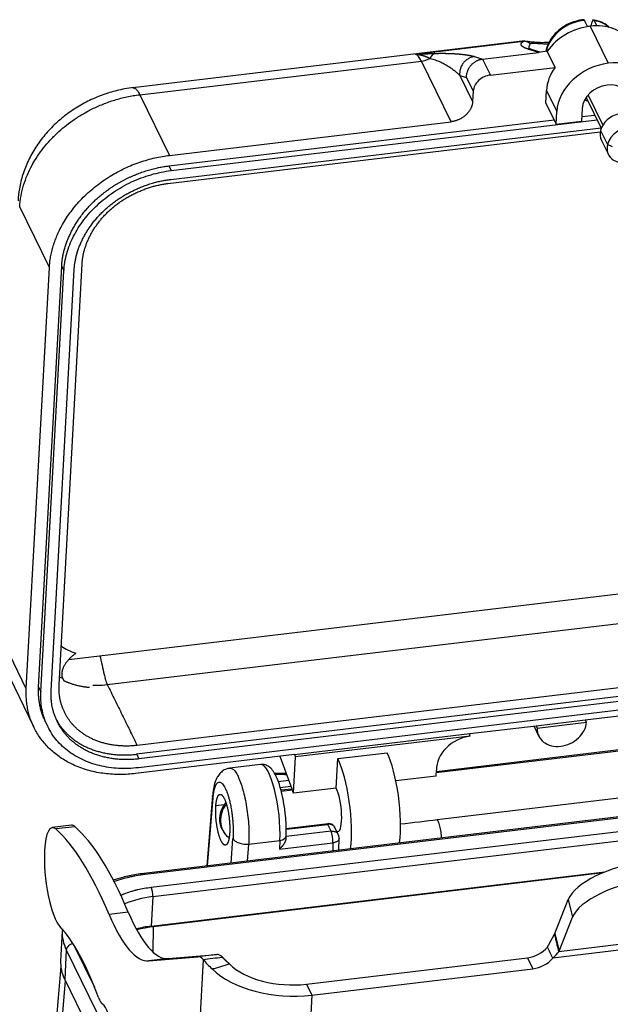
# Model space of a CAD drawing. Units: millimetres. Extents: x 3451 to 4193, y 481 to 1006.
# Drawn here: x 3511 to 3570, y 606 to 705 of the extents above; entities that cross this region are included whole.
import ezdxf

# ---------------------------------------------------------------- set-up
doc = ezdxf.new("R2010")
doc.units = ezdxf.units.MM
doc.header["$LTSCALE"] = 65.395
doc.layers.get('0').update_dxf_attribs({"linetype": 'CONTINUOUS', "lineweight": 30})

msp = doc.modelspace()

# ---------------------------------------------------------------- linework, layer by layer
at = {"linetype": 'Continuous'}
for p, q in [((3567.427, 703.999), (3567.129, 704.606)), ((3567.779, 704.034), (3567.884, 704.453)), ((3568.088, 704.578), (3568.34, 704.064)), ((3567.683, 704.024), (3569.499, 700.321)), ((3561.179, 702.565), (3522.035, 697.886)), ((3550.261, 701.234), (3561.035, 702.522)), ((3556.944, 700.748), (3562.545, 701.418)), ((3562.545, 701.418), (3561.517, 701.735)), ((3562.713, 701.438), (3561.845, 701.705)), ((3563.398, 701.52), (3562.545, 701.418)), ((3563.32, 701.602), (3563.362, 701.515)), ((3564.183, 699.919), (3563.398, 701.52)), ((3522.73, 697.187), (3550.838, 700.547)), ((3553.819, 694.487), (3550.838, 700.547)), ((3556.149, 700.993), (3556.944, 700.748)), ((3556.944, 700.748), (3557.729, 699.147)), ((3557.729, 699.147), (3564.183, 699.919)), ((3554.668, 699.115), (3555.35, 698.904)), ((3554.668, 699.115), (3555.959, 696.49)), ((3555.35, 698.904), (3556.017, 697.545)), ((3556.017, 697.545), (3555.959, 696.49)), ((3563.262, 696.35), (3563.332, 697.616)), ((3563.332, 697.616), (3564.363, 695.514)), ((3522.73, 697.187), (3525.692, 691.125)), ((3567.29, 696.904), (3568.799, 693.828)), ((3567.476, 697.141), (3568.95, 694.136)), ((3563.262, 696.35), (3564.293, 694.248)), ((3564.293, 694.248), (3564.363, 695.514)), ((3566.897, 695.817), (3566.828, 694.551)), ((3525.634, 690.07), (3564.089, 694.666)), ((3525.692, 691.125), (3553.819, 694.487)), ((3525.863, 689.602), (3568.378, 694.685)), ((3564.293, 694.248), (3566.828, 694.551)), ((3566.853, 694.997), (3568.149, 695.152)), ((3525.815, 688.723), (3568.783, 693.86)), ((3568.732, 693.617), (3569.419, 692.216)), ((3525.538, 688.311), (3568.702, 693.471)), ((3568.822, 692.622), (3569.509, 691.221)), ((3569.933, 691.97), (3569.419, 692.216)), ((3513.706, 679.909), (3510.744, 685.971)), ((3511.405, 637.844), (3513.706, 679.909)), ((3512.631, 637.991), (3514.933, 680.055)), ((3514.676, 638.235), (3516.977, 680.299)), ((3512.861, 637.524), (3515.162, 679.588)), ((3513.883, 637.646), (3516.184, 679.71)), ((3515.651, 640.775), (3608.948, 651.927)), ((3519.49, 638.251), (3604.362, 648.396)), ((3511.405, 637.844), (3508.445, 643.939)), ((3607.291, 641.445), (3522.419, 631.299)), ((3607.339, 642.324), (3522.467, 632.179)), ((3607.52, 640.978), (3522.648, 630.832)), ((3509.178, 640.127), (3512.156, 633.997)), ((3607.472, 640.099), (3522.6, 629.953)), ((3567.202, 634.731), (3573.834, 635.524)), ((3513.312, 634.534), (3513.542, 634.067)), ((3562.296, 634.144), (3567.202, 634.731)), ((3562.411, 633.911), (3567.317, 634.497)), ((3567.317, 634.497), (3567.202, 634.731)), ((3555.665, 633.352), (3562.296, 634.144)), ((3562.067, 634.117), (3562.574, 633.081)), ((3562.296, 634.144), (3562.411, 633.911)), ((3538.176, 631.261), (3555.665, 633.352)), ((3555.712, 633.109), (3538.29, 631.027)), ((3552.334, 629.47), (3576.791, 632.394)), ((3576.719, 632.459), (3552.34, 629.545)), ((3538.176, 631.261), (3522.313, 629.365)), ((3536.71, 631.086), (3538.003, 627.562)), ((3538.092, 627.402), (3538.29, 631.027)), ((3538.176, 631.261), (3538.29, 631.027)), ((3542.344, 627.91), (3542.505, 630.864)), ((3542.505, 630.864), (3547.411, 631.451)), ((3609.82, 629.745), (3523.149, 619.384)), ((3609.932, 629.632), (3523.261, 619.272)), ((3534.789, 630.276), (3531.714, 629.909)), ((3552.306, 629.101), (3552.353, 629.716)), ((3552.306, 629.101), (3548.296, 628.622)), ((3523.879, 618.011), (3610.55, 628.371)), ((3537.909, 627.82), (3536.83, 627.691)), ((3536.849, 627.619), (3537.935, 627.749)), ((3542.344, 627.91), (3538.092, 627.402)), ((3552.406, 624.759), (3577.272, 627.732)), ((3524.032, 617.074), (3610.703, 627.435)), ((3530.002, 627.159), (3529.43, 620.135)), ((3529.495, 620.142), (3530.048, 626.928)), ((3531.155, 626.249), (3530.324, 626.15)), ((3515.912, 624.199), (3513.991, 623.969)), ((3516.265, 624.059), (3514.343, 623.829)), ((3537.344, 623.871), (3541.534, 624.372)), ((3537.345, 623.793), (3541.492, 624.289)), ((3541.824, 623.603), (3541.488, 624.288)), ((3542.548, 623.274), (3542.165, 624.056)), ((3531.868, 620.426), (3532.035, 622.875)), ((3533.605, 622.321), (3536.719, 622.694)), ((3536.719, 622.694), (3536.676, 621.807)), ((3537.328, 622.897), (3537.338, 623.107)), ((3541.824, 623.603), (3537.336, 623.067)), ((3542.406, 623.564), (3542.518, 623.577)), ((3542.602, 621.709), (3542.635, 622.876)), ((3533.488, 620.62), (3533.605, 622.321)), ((3536.676, 621.807), (3542.015, 622.445)), ((3542.015, 622.445), (3541.992, 621.636)), ((3523.87, 614.12), (3569.153, 619.533)), ((3524.108, 614.1), (3568.986, 619.465)), ((3524.032, 617.074), (3523.87, 614.12)), ((3614.042, 616.908), (3563.963, 610.922)), ((3564.177, 613.402), (3565.508, 616.782)), ((3613.636, 617.426), (3564.569, 611.561)), ((3565.508, 616.782), (3565.929, 615.005)), ((3521.581, 615.528), (3519.659, 615.298)), ((3564.598, 611.625), (3565.929, 615.005)), ((3524.068, 611.507), (3524.108, 614.1)), ((3514.991, 613.614), (3514.83, 610.66)), ((3564.177, 613.402), (3564.598, 611.625)), ((3516.158, 612.223), (3518.218, 608.021)), ((3515.395, 611.74), (3515.234, 608.786)), ((3515.395, 611.74), (3520.263, 601.814)), ((3523.641, 610.658), (3528.512, 611.064)), ((3525.563, 610.888), (3523.641, 610.658)), ((3525.563, 610.888), (3530.433, 611.293)), ((3530.433, 611.293), (3528.512, 611.064)), ((3539.361, 608.326), (3561.437, 610.965)), ((3561.437, 610.965), (3561.975, 609.868)), ((3514.845, 610.095), (3514.366, 604.215)), ((3529.051, 610.795), (3528.373, 598.39)), ((3539.899, 607.229), (3561.975, 609.868)), ((3515.285, 608.653), (3514.929, 604.283)), ((3515.234, 608.786), (3517.867, 603.415)), ((3539.361, 608.326), (3539.899, 607.229)), ((3539.899, 607.229), (3539.206, 594.567))]:
    msp.add_line(p, q, dxfattribs=at)
for centre, radius, start, end in [((3533.077, 624.846), 2.38, 138.16962, 230.99767), ((3541.491, 623.549), 0.847, 50.08915, 64.30828), ((3541.785, 622.9), 0.85, 358.3815, 26.46827)]:
    msp.add_arc(centre, radius, start, end, dxfattribs=at)
for centre, major_axis, ratio, start_param, end_param in [((3566.836, 701.498), (3.358, 1.647), 0.790845, 1.119361, 2.553368), ((3566.836, 701.498), (3.358, 1.647), 0.790845, 0.328822, 0.845781), ((3567.452, 699.803), (-4.579, -2.246), 0.790845, 4.295384, 5.313465), ((3567.134, 700.891), (3.358, 1.647), 0.790845, 1.077598, 1.119361), ((3567.452, 699.803), (-4.579, -2.246), 0.790845, 3.277303, 4.295384), ((3566.836, 701.498), (3.358, 1.647), 0.790845, 2.553368, 2.583482), ((3563.719, 701.59), (-0.412, 0.103), 0.509153, 0.000337, 0.405602), ((3550.648, 697.026), (0.504, -4.22), 0.247881, 2.527557, 3.031943), ((3550.934, 702.308), (1.907, 0.938), 0.791821, 4.294468, 4.733484), ((3569.268, 696.1), (-4.579, -2.246), 0.790845, 2.724588, 4.295384), ((3568.238, 698.202), (-4.579, -2.246), 0.790845, 5.313465, 5.86618), ((3569.268, 696.1), (-4.579, -2.246), 0.790845, 4.295384, 5.86618), ((3557.652, 697.74), (1.526, 0.749), 0.790845, 1.153791, 2.724588), ((3569.268, 696.1), (-2.213, -1.085), 0.790845, 4.295384, 5.86618), ((3569.268, 696.1), (-2.213, -1.085), 0.790845, 2.724588, 4.295384), ((3568.238, 698.202), (-1.793, -0.88), 0.790845, 0.599889, 0.778469), ((3570.73, 693.558), (1.908, 0.936), 0.790845, 0.000038, 2.553368), ((3570.73, 693.558), (1.908, 0.936), 0.790845, 2.553368, 3.141631), ((3571.417, 692.157), (-1.908, -0.936), 0.790845, 2.553368, 5.69496), ((3571.417, 692.157), (-1.908, -0.936), 0.790845, 5.69496, 8.836553), ((3564.864, 634.204), (-2.29, -1.123), 0.790845, 1.153791, 2.724588), ((3564.864, 634.204), (-2.29, -1.123), 0.790845, 5.86618, 7.436977), ((3555.626, 630.305), (-3.053, -1.497), 0.790845, 4.316273, 5.93692), ((3542.236, 625.941), (-0.706, 5.908), 0.247881, 3.918126, 5.667404), ((3547.142, 626.527), (0.706, -5.908), 0.247881, 0.776491, 2.525811), ((3535.378, 625.349), (0.589, -4.928), 0.247881, 0.972468, 3.141589), ((3542.236, 625.941), (0.282, -2.363), 0.247881, 0.000011, 2.525811), ((3537.984, 625.432), (0.282, -2.363), 0.247881, 2.525811, 2.662631), ((3533.077, 624.846), (1.498, 1.85), 0.938734, 1.550025, 2.338884), ((3514.596, 618.905), (-0.605, 5.064), 0.247881, 6.016106, 7.2382), ((3516.558, 580.662), (-5.307, 44.394), 0.247881, 5.577186, 6.016106), ((3516.518, 619.135), (-0.605, 5.064), 0.247881, 6.016106, 6.283191), ((3518.479, 580.892), (-5.307, 44.394), 0.247881, 5.577186, 6.016106), ((3533.077, 624.846), (-1.498, -1.85), 0.938734, 5.480476, 6.283178), ((3536.489, 623.148), (0.849, -0.041), 0.545683, 5.012686, 6.282675), ((3541.785, 622.9), (-0.101, 0.844), 0.247881, 4.114061, 5.667404), ((3514.596, 618.905), (-0.605, 5.064), 0.247881, 0.955015, 2.82455), ((3572.049, 617.564), (-6.617, -1.567), 0.405107, 4.437828, 6.008624), ((3523.23, 618.709), (0.081, -0.675), 0.247881, 2.525811, 3.141686), ((3572.47, 615.787), (-6.617, -1.567), 0.405107, 4.437828, 6.008624), ((3523.849, 617.448), (-0.081, 0.675), 0.247881, 4.096608, 5.667404), ((3526.025, 613.011), (7.384, -0.404), 0.55957, 1.874536, 2.308223), ((3521.133, 631.76), (2.522, -21.1), 0.247881, 5.577186, 6.280466), ((3523.055, 631.989), (2.522, -21.1), 0.247881, 5.577186, 6.280466), ((3515.852, 585.707), (3.531, -29.54), 0.247881, 2.345515, 2.82455), ((3526.025, 613.011), (-11.034, 0.604), 0.55957, 6.243927, 6.283172), ((3525.863, 610.056), (-7.384, 0.404), 0.55957, 5.016128, 5.233782), ((3526.025, 613.011), (-11.034, 0.604), 0.55957, 6.283172, 6.586925), ((3561.724, 613.108), (2.481, 0.588), 0.405107, 5.952332, 6.008624), ((3516.049, 611.818), (0.611, 0.299), 0.790845, 1.184962, 2.724588), ((3561.553, 613.075), (2.29, 1.123), 0.790845, 4.295384, 5.209609), ((3529.304, 604.31), (-0.807, 6.752), 0.247881, 5.970042, 6.274271), ((3531.225, 604.54), (-0.807, 6.752), 0.247881, 5.970042, 6.274271), ((3562.091, 611.978), (2.29, 1.123), 0.790845, 4.295384, 5.209609), ((3562.145, 611.331), (2.481, 0.588), 0.405107, 5.952332, 6.008624), ((3525.863, 610.056), (-11.034, 0.604), 0.55957, 6.283172, 6.586925), ((3537.528, 612.063), (-6.79, 0.371), 0.55957, 0.56361, 1.874536), ((3537.528, 612.063), (-8.784, 0.481), 0.55957, 0.56361, 1.874536), ((3518.852, 608.82), (-0.303, 2.532), 0.247881, 2.345515, 2.931277), ((3519.259, 602.674), (0.444, -3.714), 0.247881, 5.807023, 9.214462)]:
    msp.add_ellipse(centre, major_axis=major_axis, ratio=ratio, start_param=start_param, end_param=end_param, dxfattribs=at)
for points, degree, knots in [([(3567.088, 704.679), (3566.936, 704.666), (3566.505, 704.607), (3565.797, 704.398), (3565.018, 703.997), (3564.334, 703.458), (3563.784, 702.812), (3563.461, 702.203), (3563.34, 701.825), (3563.307, 701.693)], 3, [0, 0, 0, 0, 0.088975, 0.253226, 0.41795, 0.58302, 0.748444, 0.914042, 1, 1, 1, 1]), ([(3569.592, 703.939), (3569.502, 704.016), (3569.209, 704.233), (3568.674, 704.506), (3568.195, 704.623), (3567.953, 704.657)], 3, [0, 0, 0, 0, 0.202846, 0.618834, 1, 1, 1, 1]), ([(3561.517, 701.735), (3561.231, 701.823), (3561.053, 701.925), (3560.883, 702.022), (3560.828, 702.123), (3560.775, 702.222), (3560.879, 702.423), (3561.035, 702.522)], 2, [0, 0, 0, 0.25, 0.25, 0.5, 0.5, 0.75, 1, 1, 1]), ([(3561.035, 702.522), (3561.036, 702.523), (3561.038, 702.525), (3561.041, 702.528), (3561.044, 702.53), (3561.048, 702.533), (3561.051, 702.535), (3561.055, 702.538), (3561.059, 702.54), (3561.063, 702.542), (3561.067, 702.544), (3561.071, 702.546), (3561.076, 702.547), (3561.08, 702.549), (3561.085, 702.551), (3561.09, 702.552), (3561.095, 702.553), (3561.101, 702.554), (3561.106, 702.556), (3561.112, 702.557), (3561.117, 702.558), (3561.123, 702.558), (3561.128, 702.559), (3561.131, 702.559), (3561.132, 702.559)], 3, [0, 0, 0, 0, 0.046787, 0.093569, 0.140346, 0.187121, 0.233895, 0.28067, 0.327448, 0.374229, 0.421016, 0.46781, 0.514613, 0.561426, 0.608252, 0.655091, 0.701945, 0.748816, 0.795706, 0.842615, 0.889546, 0.936501, 0.98348, 1, 1, 1, 1]), ([(3561.405, 702.535), (3561.406, 702.535), (3561.428, 702.531), (3561.472, 702.522), (3561.541, 702.508), (3561.613, 702.493), (3561.689, 702.477), (3561.767, 702.461), (3561.837, 702.447), (3561.88, 702.438), (3561.896, 702.435)], 3, [0, 0, 0, 0, 0.006247, 0.165027, 0.321009, 0.474352, 0.625222, 0.773795, 0.920253, 1, 1, 1, 1]), ([(3563.604, 702.407), (3563.288, 702.384), (3562.675, 702.373), (3562.164, 702.41), (3561.928, 702.442)], 3, [0, 0, 0, 0, 0.501952, 1, 1, 1, 1]), ([(3561.618, 701.786), (3561.607, 701.828), (3561.6, 701.871), (3561.599, 701.941), (3561.601, 701.969), (3561.609, 702.024), (3561.629, 702.108), (3561.673, 702.193), (3561.715, 702.249)], 3, [0, 0, 0, 0, 0.281706, 0.281706, 0.461279, 0.461279, 0.640853, 1, 1, 1, 1]), ([(3561.838, 701.707), (3561.74, 701.746), (3561.645, 701.773), (3561.617, 701.777), (3561.614, 701.775)], 3, [0, 0, 0, 0, 0.709738, 1, 1, 1, 1]), ([(3561.715, 702.249), (3561.726, 702.264), (3561.74, 702.277), (3561.774, 702.299), (3561.794, 702.307), (3561.864, 702.328), (3561.923, 702.334), (3562.066, 702.337), (3562.15, 702.334), (3562.292, 702.325), (3562.342, 702.322), (3562.447, 702.314), (3562.502, 702.31), (3562.673, 702.299), (3562.797, 702.292), (3563.057, 702.282), (3563.194, 702.279), (3563.401, 702.281), (3563.466, 702.282), (3563.533, 702.284)], 3, [0, 0, 0, 0, 0.077465, 0.077465, 0.154931, 0.154931, 0.309861, 0.309861, 0.464792, 0.464792, 0.542257, 0.542257, 0.619723, 0.619723, 0.774653, 0.774653, 0.929584, 0.929584, 1, 1, 1, 1]), ([(3550.261, 701.24), (3550.269, 701.24), (3550.286, 701.238), (3550.311, 701.236), (3550.335, 701.233), (3550.36, 701.231), (3550.384, 701.228), (3550.408, 701.225), (3550.431, 701.222), (3550.454, 701.219), (3550.477, 701.216), (3550.499, 701.213), (3550.521, 701.21), (3550.543, 701.206), (3550.565, 701.203), (3550.586, 701.199), (3550.607, 701.196), (3550.627, 701.192), (3550.647, 701.188), (3550.667, 701.184), (3550.687, 701.18), (3550.706, 701.176), (3550.725, 701.173), (3550.743, 701.169), (3550.762, 701.165), (3550.78, 701.161), (3550.797, 701.157), (3550.814, 701.153), (3550.831, 701.149), (3550.848, 701.145), (3550.864, 701.14), (3550.88, 701.136), (3550.896, 701.132), (3550.911, 701.129), (3550.926, 701.125), (3550.94, 701.121), (3550.955, 701.117), (3550.969, 701.113), (3550.982, 701.109), (3550.995, 701.105), (3551.008, 701.102), (3551.021, 701.098), (3551.033, 701.094), (3551.045, 701.091), (3551.056, 701.087), (3551.068, 701.084), (3551.078, 701.08), (3551.097, 701.074), (3551.123, 701.066), (3551.158, 701.054), (3551.194, 701.042), (3551.231, 701.028), (3551.27, 701.014), (3551.309, 700.999), (3551.35, 700.983), (3551.391, 700.966), (3551.434, 700.947), (3551.478, 700.928), (3551.524, 700.908), (3551.57, 700.887), (3551.618, 700.864), (3551.667, 700.841), (3551.701, 700.824), (3551.717, 700.816)], 3, [0, 0, 0, 0, 0.017686, 0.035138, 0.052356, 0.06934, 0.08609, 0.102606, 0.118887, 0.134935, 0.15075, 0.16633, 0.181677, 0.19679, 0.21167, 0.226316, 0.240729, 0.254908, 0.268854, 0.282566, 0.296046, 0.309292, 0.322304, 0.335084, 0.34763, 0.359943, 0.372023, 0.38387, 0.395484, 0.406865, 0.418013, 0.428927, 0.439609, 0.450058, 0.460274, 0.470257, 0.480007, 0.489524, 0.498808, 0.507859, 0.516678, 0.525263, 0.533616, 0.541736, 0.549623, 0.557277, 0.564699, 0.571887, 0.595132, 0.619132, 0.643888, 0.669399, 0.695666, 0.72269, 0.75047, 0.779007, 0.808302, 0.838354, 0.869165, 0.900734, 0.933063, 0.966151, 1, 1, 1, 1]), ([(3551.716, 700.818), (3551.809, 700.796), (3551.899, 700.771), (3552.073, 700.718), (3552.157, 700.69), (3552.32, 700.632), (3552.4, 700.602), (3552.554, 700.539), (3552.629, 700.507), (3552.774, 700.441), (3552.845, 700.408), (3552.984, 700.339), (3553.051, 700.305), (3553.248, 700.199), (3553.373, 700.126), (3553.611, 699.978), (3553.724, 699.903), (3553.94, 699.75), (3554.043, 699.672), (3554.238, 699.516), (3554.331, 699.436), (3554.507, 699.276), (3554.59, 699.196), (3554.668, 699.115)], 3, [0, 0, 0, 0, 0.0625, 0.0625, 0.125, 0.125, 0.1875, 0.1875, 0.25, 0.25, 0.3125, 0.3125, 0.375, 0.375, 0.5, 0.5, 0.625, 0.625, 0.75, 0.75, 0.875, 0.875, 1, 1, 1, 1]), ([(3552.188, 701.309), (3552.483, 701.319), (3552.79, 701.32), (3553.089, 701.322), (3553.373, 701.316), (3553.934, 701.304), (3554.442, 701.265), (3554.957, 701.225), (3555.381, 701.16), (3555.84, 701.089), (3556.149, 700.993)], 2, [0, 0, 0, 0.125, 0.125, 0.25, 0.25, 0.5, 0.5, 0.75, 0.75, 1, 1, 1]), ([(3556.149, 700.993), (3556.042, 700.981), (3555.936, 700.957), (3555.73, 700.889), (3555.63, 700.844), (3555.44, 700.736), (3555.35, 700.673), (3555.183, 700.529), (3555.106, 700.449), (3554.969, 700.275), (3554.909, 700.181), (3554.807, 699.984), (3554.765, 699.88), (3554.702, 699.667), (3554.681, 699.557), (3554.659, 699.336), (3554.658, 699.225), (3554.668, 699.115)], 3, [0, 0, 0, 0, 0.125, 0.125, 0.25, 0.25, 0.375, 0.375, 0.5, 0.5, 0.625, 0.625, 0.75, 0.75, 0.875, 0.875, 1, 1, 1, 1]), ([(3522.138, 697.898), (3521.829, 697.863), (3521.015, 697.743), (3519.703, 697.423), (3518.236, 696.882), (3516.833, 696.177), (3515.517, 695.318), (3514.311, 694.316), (3513.238, 693.187), (3512.32, 691.947), (3511.577, 690.618), (3511.026, 689.225), (3510.697, 687.869), (3510.604, 686.985), (3510.585, 686.582)], 3, [0, 0, 0, 0, 0.052699, 0.139513, 0.226547, 0.31388, 0.401482, 0.489341, 0.577409, 0.66557, 0.753604, 0.841199, 0.927999, 1, 1, 1, 1]), ([(3522.034, 697.886), (3522.043, 697.887), (3522.053, 697.887), (3522.131, 697.889), (3522.203, 697.863), (3522.351, 697.757), (3522.427, 697.678), (3522.579, 697.469), (3522.655, 697.339), (3522.73, 697.187)], 3, [0, 0, 0, 0, 0.043177, 0.043177, 0.362118, 0.362118, 0.681059, 0.681059, 1, 1, 1, 1]), ([(3510.744, 685.971), (3510.764, 686.343), (3510.809, 686.711), (3510.94, 687.437), (3511.028, 687.794), (3511.24, 688.492), (3511.365, 688.834), (3511.646, 689.498), (3511.803, 689.821), (3512.142, 690.446), (3512.325, 690.747), (3512.712, 691.328), (3512.916, 691.608), (3513.34, 692.143), (3513.56, 692.398), (3513.898, 692.764), (3514.012, 692.883), (3514.185, 693.056), (3514.243, 693.114), (3514.36, 693.226), (3514.418, 693.282), (3514.712, 693.557), (3514.961, 693.775), (3515.488, 694.203), (3515.766, 694.413), (3516.351, 694.822), (3516.658, 695.021), (3517.301, 695.403), (3517.636, 695.587), (3518.334, 695.933), (3518.696, 696.095), (3519.446, 696.396), (3519.833, 696.533), (3520.628, 696.778), (3521.037, 696.885), (3521.872, 697.064), (3522.298, 697.135), (3522.73, 697.187)], 3, [0, 0, 0, 0, 0.0625, 0.0625, 0.125, 0.125, 0.1875, 0.1875, 0.25, 0.25, 0.3125, 0.3125, 0.375, 0.375, 0.4375, 0.4375, 0.46875, 0.46875, 0.484375, 0.484375, 0.5, 0.5, 0.5625, 0.5625, 0.625, 0.625, 0.6875, 0.6875, 0.75, 0.75, 0.8125, 0.8125, 0.875, 0.875, 0.9375, 0.9375, 1, 1, 1, 1]), ([(3514.933, 680.055), (3515.027, 681.783), (3515.903, 683.511), (3516.778, 685.236), (3519.751, 688.02), (3521.68, 688.923), (3523.615, 689.828), (3525.634, 690.07)], 2, [0, 0, 0, 0.25, 0.25, 0.5, 0.75, 0.75, 1, 1, 1]), ([(3515.162, 679.588), (3515.177, 679.876), (3515.21, 680.165), (3515.306, 680.746), (3515.371, 681.037), (3515.533, 681.617), (3515.629, 681.906), (3515.854, 682.48), (3515.981, 682.765), (3516.266, 683.327), (3516.424, 683.605), (3516.767, 684.15), (3516.952, 684.417), (3517.35, 684.94), (3517.562, 685.196), (3518.011, 685.691), (3518.248, 685.932), (3518.743, 686.395), (3519.002, 686.618), (3519.539, 687.045), (3519.817, 687.249), (3520.391, 687.635), (3520.686, 687.817), (3521.291, 688.159), (3521.6, 688.319), (3522.23, 688.613), (3522.551, 688.747), (3523.2, 688.991), (3523.529, 689.1), (3524.191, 689.291), (3524.525, 689.372), (3525.194, 689.508), (3525.529, 689.562), (3525.863, 689.602)], 3, [0, 0, 0, 0, 0.0625, 0.0625, 0.125, 0.125, 0.1875, 0.1875, 0.25, 0.25, 0.3125, 0.3125, 0.375, 0.375, 0.4375, 0.4375, 0.5, 0.5, 0.5625, 0.5625, 0.625, 0.625, 0.6875, 0.6875, 0.75, 0.75, 0.8125, 0.8125, 0.875, 0.875, 0.9375, 0.9375, 1, 1, 1, 1]), ([(3516.184, 679.71), (3516.269, 681.265), (3517.057, 682.82), (3517.844, 684.373), (3520.52, 686.879), (3522.257, 687.691), (3523.998, 688.506), (3525.815, 688.723)], 2, [0, 0, 0, 0.25, 0.25, 0.5, 0.75, 0.75, 1, 1, 1]), ([(3516.977, 680.299), (3517.052, 681.681), (3517.753, 683.064), (3518.453, 684.444), (3520.831, 686.672), (3522.375, 687.394), (3523.923, 688.118), (3525.538, 688.311)], 2, [0, 0, 0, 0.25, 0.25, 0.5, 0.75, 0.75, 1, 1, 1]), ([(3516.359, 641.388), (3515.584, 640.846), (3515.001, 639.8), (3514.954, 639.468), (3514.905, 639.13), (3515.024, 638.887)], 2, [0, 0, 0, 0.5, 0.75, 0.75, 1, 1, 1]), ([(3518.749, 641.145), (3518.89, 640.521), (3519.03, 639.897), (3519.17, 639.272), (3519.189, 639.188), (3519.207, 639.105), (3519.227, 639.023), (3519.228, 639.022), (3519.228, 639.021), (3519.253, 638.917), (3519.28, 638.818), (3519.337, 638.633), (3519.366, 638.547), (3519.427, 638.388), (3519.458, 638.315), (3519.49, 638.251)], 3, [-2.205686, -2.205686, -2.205686, -2.205686, -0.261459, -0.261459, -0.261459, 0, 0, 0, 0.003901, 0.003901, 0.335934, 0.335934, 0.667967, 0.667967, 1, 1, 1, 1]), ([(3513.319, 634.539), (3513.276, 634.626), (3512.536, 636.254), (3512.631, 637.991)], 2, [0, 0, 0, 0.054876, 1, 1, 1]), ([(3522.6, 629.953), (3522.266, 629.913), (3521.932, 629.887), (3521.269, 629.864), (3520.94, 629.867), (3520.29, 629.901), (3519.969, 629.932), (3519.338, 630.022), (3519.028, 630.082), (3518.422, 630.228), (3518.127, 630.315), (3517.551, 630.516), (3517.272, 630.629), (3516.734, 630.883), (3516.474, 631.022), (3515.977, 631.325), (3515.739, 631.489), (3515.289, 631.84), (3515.075, 632.026), (3514.675, 632.42), (3514.489, 632.628), (3514.143, 633.062), (3513.984, 633.288), (3513.697, 633.758), (3513.568, 634.002), (3513.341, 634.503), (3513.243, 634.76), (3513.079, 635.288), (3513.013, 635.558), (3512.913, 636.106), (3512.88, 636.385), (3512.845, 636.95), (3512.845, 637.236), (3512.861, 637.524)], 3, [0, 0, 0, 0, 0.0625, 0.0625, 0.125, 0.125, 0.1875, 0.1875, 0.25, 0.25, 0.3125, 0.3125, 0.375, 0.375, 0.4375, 0.4375, 0.5, 0.5, 0.5625, 0.5625, 0.625, 0.625, 0.6875, 0.6875, 0.75, 0.75, 0.8125, 0.8125, 0.875, 0.875, 0.9375, 0.9375, 1, 1, 1, 1]), ([(3522.648, 630.832), (3520.841, 630.616), (3519.165, 631.021), (3517.491, 631.425), (3515.054, 633.317), (3514.426, 634.698), (3513.797, 636.083), (3513.883, 637.646)], 2, [0, 0, 0, 0.25, 0.25, 0.5, 0.75, 0.75, 1, 1, 1]), ([(3522.467, 632.179), (3520.861, 631.987), (3519.371, 632.346), (3517.883, 632.705), (3515.717, 634.388), (3515.159, 635.615), (3514.6, 636.846), (3514.676, 638.235)], 2, [0, 0, 0, 0.25, 0.25, 0.5, 0.75, 0.75, 1, 1, 1]), ([(3518.06, 638.188), (3518.219, 638.183), (3518.379, 638.182), (3518.854, 638.19), (3519.171, 638.212), (3519.49, 638.251)], 3, [0, 0, 0, 0, 0.338433, 0.338433, 1, 1, 1, 1]), ([(3514.274, 635.007), (3514.896, 633.731), (3517.257, 631.894), (3518.927, 631.488), (3520.602, 631.082), (3522.419, 631.299)], 2, [0, 0, 0, 0.319641, 0.659821, 0.659821, 1, 1, 1]), ([(3531.717, 629.876), (3531.654, 629.877), (3531.418, 629.863), (3531.05, 629.675), (3530.691, 629.36), (3530.429, 628.97), (3530.223, 628.479), (3530.078, 627.863), (3530.015, 627.354), (3529.997, 627.092)], 3, [0, 0, 0, 0, 0.046999, 0.180606, 0.305507, 0.437541, 0.594847, 0.803197, 1, 1, 1, 1]), ([(3531.712, 629.908), (3531.727, 629.91), (3531.742, 629.911), (3531.839, 629.91), (3531.924, 629.878), (3532.097, 629.753), (3532.185, 629.66), (3532.362, 629.416), (3532.45, 629.266), (3532.623, 628.913), (3532.708, 628.71), (3532.871, 628.261), (3532.949, 628.014), (3533.097, 627.486), (3533.166, 627.205), (3533.291, 626.617), (3533.348, 626.311), (3533.447, 625.686), (3533.489, 625.367), (3533.558, 624.728), (3533.584, 624.409), (3533.62, 623.78), (3533.629, 623.471), (3533.63, 622.877), (3533.622, 622.591), (3533.605, 622.321)], 3, [0, 0, 0, 0, 0.01643, 0.01643, 0.105846, 0.105846, 0.195261, 0.195261, 0.284676, 0.284676, 0.374092, 0.374092, 0.463507, 0.463507, 0.552923, 0.552923, 0.642338, 0.642338, 0.731754, 0.731754, 0.821169, 0.821169, 0.910585, 0.910585, 1, 1, 1, 1]), ([(3537.219, 625.651), (3537.192, 625.889), (3537.117, 626.436), (3536.95, 627.272), (3536.73, 628.111), (3536.467, 628.852), (3536.173, 629.448), (3535.858, 629.872), (3535.49, 630.156), (3535.119, 630.297), (3534.887, 630.273), (3534.801, 630.255)], 3, [0, 0, 0, 0, 0.09922, 0.232852, 0.367484, 0.504577, 0.647333, 0.776861, 0.867057, 0.952427, 1, 1, 1, 1]), ([(3536.233, 629.285), (3536.255, 629.286), (3536.301, 629.289), (3536.372, 629.293), (3536.435, 629.295), (3536.488, 629.297), (3536.537, 629.298), (3536.597, 629.3), (3536.668, 629.301), (3536.749, 629.301), (3536.89, 629.3), (3537.087, 629.294), (3537.267, 629.283), (3537.363, 629.275), (3537.377, 629.273)], 3, [0, 0, 0, 0, 0.057254, 0.12272, 0.188066, 0.221602, 0.26453, 0.316851, 0.378566, 0.449675, 0.53018, 0.746899, 0.963638, 1, 1, 1, 1]), ([(3537.355, 629.356), (3537.259, 629.363), (3537.154, 629.367), (3537.049, 629.365), (3537.04, 629.365)], 3, [0, 0, 0, 0, 0.911493, 1, 1, 1, 1]), ([(3530.048, 626.928), (3530.049, 626.931), (3530.049, 626.94), (3530.05, 626.954), (3530.052, 626.971), (3530.053, 626.991), (3530.055, 627.015), (3530.058, 627.041), (3530.061, 627.071), (3530.064, 627.103), (3530.068, 627.139), (3530.072, 627.177), (3530.077, 627.218), (3530.082, 627.261), (3530.088, 627.307), (3530.095, 627.355), (3530.102, 627.406), (3530.111, 627.458), (3530.12, 627.512), (3530.13, 627.567), (3530.141, 627.624), (3530.153, 627.682), (3530.166, 627.74), (3530.181, 627.799), (3530.196, 627.859), (3530.213, 627.918), (3530.232, 627.977), (3530.251, 628.035), (3530.273, 628.091), (3530.296, 628.147), (3530.32, 628.2), (3530.346, 628.251), (3530.374, 628.299), (3530.404, 628.343), (3530.435, 628.384), (3530.468, 628.42), (3530.528, 628.474), (3530.619, 628.52), (3530.742, 628.518), (3530.871, 628.455), (3531.003, 628.332), (3531.135, 628.151), (3531.246, 627.95), (3531.34, 627.747), (3531.422, 627.546), (3531.513, 627.291), (3531.61, 626.972), (3531.711, 626.585), (3531.81, 626.126), (3531.882, 625.715), (3531.929, 625.389), (3531.957, 625.174), (3531.98, 624.968), (3532, 624.77), (3532.016, 624.581), (3532.029, 624.403), (3532.039, 624.235), (3532.047, 624.077), (3532.052, 623.93), (3532.056, 623.793), (3532.057, 623.667), (3532.058, 623.551), (3532.058, 623.445), (3532.056, 623.349), (3532.054, 623.262), (3532.052, 623.185), (3532.049, 623.117), (3532.047, 623.058), (3532.044, 623.007), (3532.042, 622.965), (3532.04, 622.931), (3532.038, 622.905), (3532.037, 622.887), (3532.036, 622.878), (3532.036, 622.875)], 3, [0, 0, 0, 0, 0.001117, 0.002589, 0.004414, 0.006594, 0.009129, 0.012018, 0.015261, 0.018859, 0.022812, 0.027119, 0.031781, 0.036798, 0.04217, 0.047897, 0.053979, 0.060415, 0.067207, 0.074354, 0.081856, 0.089713, 0.097925, 0.106492, 0.115415, 0.124693, 0.134326, 0.144315, 0.154659, 0.165358, 0.176412, 0.187822, 0.199588, 0.211709, 0.224185, 0.237017, 0.250204, 0.29183, 0.333462, 0.3751, 0.416746, 0.458399, 0.50006, 0.523128, 0.550415, 0.581919, 0.617636, 0.657561, 0.701688, 0.750011, 0.769819, 0.788808, 0.806979, 0.824333, 0.840869, 0.856588, 0.87149, 0.885575, 0.898843, 0.911295, 0.922931, 0.933751, 0.943755, 0.952943, 0.961316, 0.968874, 0.975616, 0.981543, 0.986656, 0.990954, 0.994437, 0.997105, 0.99896, 1, 1, 1, 1]), ([(3530.048, 626.928), (3530.025, 626.975), (3530.011, 627.022), (3530.001, 627.099), (3530, 627.129), (3530.002, 627.158)], 3, [0, 0, 0, 0, 0.620396, 0.620396, 1, 1, 1, 1]), ([(3537.338, 623.107), (3537.345, 623.252), (3537.358, 623.683), (3537.338, 624.452), (3537.286, 625.175), (3537.231, 625.571), (3537.219, 625.651)], 3, [0, 0, 0, 0, 0.188089, 0.550305, 0.908606, 1, 1, 1, 1]), ([(3552.877, 622.934), (3552.87, 623.022), (3552.862, 623.111), (3552.84, 623.309), (3552.826, 623.418), (3552.792, 623.631), (3552.773, 623.736), (3552.73, 623.936), (3552.707, 624.033), (3552.658, 624.215), (3552.632, 624.301), (3552.577, 624.459), (3552.548, 624.531), (3552.489, 624.66), (3552.459, 624.716), (3552.429, 624.764)], 3, [0, 0, 0, 0, 0.118716, 0.118716, 0.265597, 0.265597, 0.412478, 0.412478, 0.559358, 0.559358, 0.706239, 0.706239, 0.853119, 0.853119, 1, 1, 1, 1]), ([(3542.02, 624.192), (3541.986, 624.215), (3541.948, 624.235), (3541.867, 624.267), (3541.824, 624.279), (3541.734, 624.295), (3541.687, 624.3), (3541.591, 624.3), (3541.542, 624.296), (3541.492, 624.289)], 3, [0, 0, 0, 0, 0.25, 0.25, 0.5, 0.5, 0.75, 0.75, 1, 1, 1, 1]), ([(3541.534, 624.377), (3541.533, 624.376), (3541.53, 624.375), (3541.527, 624.373), (3541.524, 624.37), (3541.521, 624.368), (3541.518, 624.365), (3541.515, 624.363), (3541.513, 624.36), (3541.511, 624.357), (3541.508, 624.354), (3541.506, 624.351), (3541.505, 624.347), (3541.503, 624.344), (3541.501, 624.34), (3541.5, 624.337), (3541.499, 624.333), (3541.498, 624.329), (3541.497, 624.326), (3541.496, 624.322), (3541.496, 624.318), (3541.495, 624.314), (3541.495, 624.31), (3541.495, 624.305), (3541.495, 624.301), (3541.496, 624.297), (3541.496, 624.292), (3541.496, 624.289), (3541.497, 624.288)], 3, [0, 0, 0, 0, 0.042701, 0.085015, 0.126947, 0.168501, 0.209683, 0.250496, 0.290948, 0.331043, 0.370787, 0.410188, 0.44925, 0.487981, 0.526389, 0.564481, 0.602263, 0.639745, 0.676935, 0.713841, 0.750473, 0.786838, 0.822947, 0.85881, 0.894437, 0.929837, 0.965021, 1, 1, 1, 1]), ([(3541.534, 624.372), (3541.538, 624.372), (3541.545, 624.373), (3541.556, 624.373), (3541.567, 624.374), (3541.578, 624.374), (3541.588, 624.375), (3541.599, 624.375), (3541.61, 624.375), (3541.62, 624.375), (3541.631, 624.374), (3541.641, 624.374), (3541.651, 624.373), (3541.662, 624.372), (3541.672, 624.371), (3541.682, 624.37), (3541.692, 624.369), (3541.702, 624.367), (3541.712, 624.365), (3541.722, 624.363), (3541.731, 624.361), (3541.741, 624.359), (3541.751, 624.357), (3541.76, 624.355), (3541.769, 624.352), (3541.779, 624.349), (3541.788, 624.346), (3541.797, 624.343), (3541.806, 624.34), (3541.816, 624.336), (3541.824, 624.333), (3541.833, 624.329), (3541.842, 624.325), (3541.851, 624.321), (3541.858, 624.318), (3541.863, 624.316), (3541.864, 624.315)], 3, [0, 0, 0, 0, 0.030348, 0.060562, 0.09065, 0.120622, 0.150488, 0.180257, 0.209939, 0.239544, 0.269082, 0.298563, 0.327996, 0.357392, 0.386762, 0.416114, 0.44546, 0.47481, 0.504173, 0.533561, 0.562982, 0.592448, 0.621968, 0.651552, 0.68121, 0.710953, 0.740789, 0.770729, 0.800782, 0.830958, 0.861266, 0.891715, 0.922314, 0.953073, 0.984, 1, 1, 1, 1]), ([(3541.965, 624.251), (3541.973, 624.251), (3541.991, 624.239), (3542.013, 624.205), (3542.02, 624.192)], 3, [0, 0, 0, 0, 0.699654, 1, 1, 1, 1]), ([(3542.195, 623.996), (3542.194, 623.997), (3542.194, 623.998), (3542.174, 624.037), (3542.15, 624.073), (3542.092, 624.138), (3542.058, 624.167), (3542.02, 624.192)], 3, [0, 0, 0, 0, 0.012407, 0.012407, 0.506203, 0.506203, 1, 1, 1, 1]), ([(3532.036, 622.875), (3532.058, 622.831), (3532.088, 622.787), (3532.164, 622.703), (3532.209, 622.663), (3532.312, 622.587), (3532.37, 622.551), (3532.496, 622.486), (3532.565, 622.457), (3532.71, 622.406), (3532.787, 622.384), (3532.945, 622.348), (3533.027, 622.335), (3533.192, 622.316), (3533.276, 622.311), (3533.442, 622.31), (3533.524, 622.314), (3533.604, 622.322)], 3, [0, 0, 0, 0, 0.125, 0.125, 0.25, 0.25, 0.375, 0.375, 0.5, 0.5, 0.625, 0.625, 0.75, 0.75, 0.875, 0.875, 1, 1, 1, 1]), ([(3537.324, 622.9), (3537.324, 622.898), (3537.324, 622.892), (3537.323, 622.884), (3537.322, 622.875), (3537.321, 622.866), (3537.32, 622.857), (3537.319, 622.848), (3537.318, 622.838), (3537.316, 622.829), (3537.315, 622.819), (3537.313, 622.81), (3537.311, 622.8), (3537.309, 622.79), (3537.307, 622.78), (3537.305, 622.77), (3537.302, 622.76), (3537.3, 622.749), (3537.297, 622.739), (3537.294, 622.729), (3537.291, 622.718), (3537.288, 622.707), (3537.285, 622.697), (3537.281, 622.686), (3537.278, 622.675), (3537.274, 622.664), (3537.27, 622.653), (3537.266, 622.642), (3537.262, 622.631), (3537.257, 622.619), (3537.253, 622.608), (3537.248, 622.597), (3537.244, 622.585), (3537.239, 622.573), (3537.234, 622.562), (3537.228, 622.55), (3537.223, 622.538), (3537.217, 622.526), (3537.212, 622.515), (3537.206, 622.503), (3537.2, 622.491), (3537.194, 622.479), (3537.187, 622.466), (3537.181, 622.454), (3537.174, 622.442), (3537.167, 622.429), (3537.159, 622.415), (3537.15, 622.399), (3537.14, 622.383), (3537.13, 622.366), (3537.12, 622.349), (3537.108, 622.331), (3537.097, 622.313), (3537.084, 622.294), (3537.071, 622.275), (3537.058, 622.255), (3537.044, 622.235), (3537.029, 622.214), (3537.013, 622.193), (3536.997, 622.171), (3536.981, 622.149), (3536.963, 622.127), (3536.945, 622.104), (3536.927, 622.081), (3536.908, 622.057), (3536.888, 622.033), (3536.867, 622.009), (3536.846, 621.984), (3536.824, 621.959), (3536.801, 621.934), (3536.777, 621.909), (3536.753, 621.884), (3536.728, 621.858), (3536.702, 621.832), (3536.685, 621.816), (3536.676, 621.807)], 3, [0, 0, 0, 0, 0.006838, 0.015269, 0.023736, 0.032239, 0.040781, 0.04936, 0.057979, 0.066638, 0.075338, 0.084079, 0.092863, 0.10169, 0.110561, 0.119476, 0.128437, 0.137444, 0.146498, 0.155599, 0.164749, 0.173947, 0.183195, 0.192494, 0.201843, 0.211243, 0.220696, 0.230202, 0.239761, 0.249374, 0.259041, 0.268763, 0.278542, 0.288376, 0.298267, 0.308216, 0.318222, 0.328287, 0.338411, 0.348594, 0.358837, 0.36914, 0.379504, 0.389929, 0.400417, 0.410966, 0.423979, 0.437507, 0.451553, 0.466116, 0.481198, 0.496799, 0.512921, 0.529563, 0.546726, 0.564412, 0.582619, 0.601349, 0.620602, 0.640378, 0.660678, 0.681502, 0.70285, 0.724723, 0.74712, 0.770043, 0.79349, 0.817463, 0.841962, 0.866986, 0.892537, 0.918613, 0.945216, 0.972345, 1, 1, 1, 1]), ([(3541.824, 623.603), (3541.877, 623.61), (3541.929, 623.612), (3542.032, 623.607), (3542.082, 623.599), (3542.179, 623.577), (3542.224, 623.561), (3542.31, 623.521), (3542.35, 623.498), (3542.422, 623.443), (3542.454, 623.412), (3542.507, 623.347), (3542.529, 623.314), (3542.546, 623.279)], 3, [0, 0, 0, 0, 0.16938, 0.16938, 0.338761, 0.338761, 0.508141, 0.508141, 0.677521, 0.677521, 0.846901, 0.846901, 1, 1, 1, 1]), ([(3542.635, 622.876), (3542.635, 622.86), (3542.633, 622.844), (3542.622, 622.797), (3542.61, 622.768), (3542.576, 622.71), (3542.553, 622.682), (3542.499, 622.63), (3542.467, 622.606), (3542.395, 622.561), (3542.354, 622.54), (3542.267, 622.504), (3542.22, 622.488), (3542.121, 622.463), (3542.069, 622.453), (3542.015, 622.445)], 3, [0, 0, 0, 0, 0.081322, 0.081322, 0.234435, 0.234435, 0.387548, 0.387548, 0.540661, 0.540661, 0.693774, 0.693774, 0.846887, 0.846887, 1, 1, 1, 1]), ([(3523.149, 619.384), (3522.896, 619.354), (3522.173, 619.251), (3521.127, 619.032), (3520.369, 618.808), (3520.054, 618.701)], 3, [0, 0, 0, 0, 0.230978, 0.669072, 1, 1, 1, 1]), ([(3523.261, 619.272), (3522.956, 619.235), (3522.506, 619.169), (3521.995, 619.071), (3521.742, 619.017), (3521.617, 618.989), (3521.564, 618.976), (3521.528, 618.968), (3521.511, 618.964), (3521.191, 618.888), (3520.751, 618.768), (3520.303, 618.621), (3520.138, 618.563), (3520.111, 618.554)], 3, [0, 0, 0, 0, 0.277797, 0.416696, 0.486145, 0.52087, 0.538232, 0.538232, 0.555594, 0.555594, 0.833391, 0.97229, 1, 1, 1, 1]), ([(3520.789, 617.197), (3520.81, 617.207), (3520.884, 617.239), (3520.985, 617.282), (3521.065, 617.315), (3521.119, 617.336), (3521.147, 617.347), (3521.381, 617.438), (3521.703, 617.55), (3522.097, 617.664), (3522.298, 617.717), (3522.4, 617.743), (3522.444, 617.753), (3522.473, 617.76), (3522.489, 617.764), (3522.945, 617.873), (3523.404, 617.954), (3523.879, 618.011)], 3, [0, 0, 0, 0, 0.023066, 0.077341, 0.104478, 0.104478, 0.131615, 0.131615, 0.348711, 0.457259, 0.511533, 0.53867, 0.552239, 0.552239, 0.565807, 0.565807, 1, 1, 1, 1]), ([(3522.45, 613.78), (3522.537, 613.804), (3522.624, 613.827), (3522.936, 613.903), (3523.164, 613.952), (3523.63, 614.036), (3523.868, 614.071), (3524.108, 614.1)], 3, [0, 0, 0, 0, 0.165711, 0.165711, 0.582855, 0.582855, 1, 1, 1, 1]), ([(3563.425, 612.02), (3563.429, 612.027), (3563.438, 612.043), (3563.45, 612.066), (3563.463, 612.089), (3563.476, 612.112), (3563.488, 612.135), (3563.5, 612.158), (3563.512, 612.18), (3563.525, 612.203), (3563.537, 612.225), (3563.549, 612.247), (3563.561, 612.269), (3563.573, 612.291), (3563.584, 612.312), (3563.596, 612.334), (3563.608, 612.355), (3563.619, 612.376), (3563.631, 612.397), (3563.642, 612.418), (3563.653, 612.439), (3563.664, 612.46), (3563.676, 612.48), (3563.687, 612.5), (3563.698, 612.52), (3563.708, 612.54), (3563.719, 612.56), (3563.73, 612.58), (3563.741, 612.599), (3563.751, 612.618), (3563.762, 612.638), (3563.772, 612.657), (3563.782, 612.675), (3563.793, 612.694), (3563.803, 612.713), (3563.813, 612.731), (3563.823, 612.749), (3563.833, 612.767), (3563.842, 612.785), (3563.852, 612.803), (3563.862, 612.82), (3563.871, 612.838), (3563.881, 612.855), (3563.89, 612.872), (3563.899, 612.889), (3563.908, 612.905), (3563.918, 612.922), (3563.927, 612.938), (3563.935, 612.954), (3563.944, 612.97), (3563.953, 612.986), (3563.962, 613.002), (3563.97, 613.017), (3563.979, 613.033), (3563.987, 613.048), (3563.995, 613.063), (3564.004, 613.078), (3564.012, 613.092), (3564.02, 613.107), (3564.028, 613.121), (3564.036, 613.135), (3564.043, 613.149), (3564.051, 613.163), (3564.059, 613.177), (3564.066, 613.19), (3564.073, 613.203), (3564.081, 613.216), (3564.088, 613.229), (3564.095, 613.242), (3564.102, 613.255), (3564.109, 613.267), (3564.116, 613.279), (3564.122, 613.291), (3564.129, 613.303), (3564.136, 613.315), (3564.142, 613.327), (3564.146, 613.334), (3564.148, 613.338)], 3, [0, 0, 0, 0, 0.014486, 0.028934, 0.043346, 0.057721, 0.07206, 0.086362, 0.100628, 0.114859, 0.129054, 0.143213, 0.157337, 0.171427, 0.185482, 0.199502, 0.213488, 0.22744, 0.241359, 0.255244, 0.269095, 0.282914, 0.2967, 0.310453, 0.324174, 0.337864, 0.351521, 0.365147, 0.378741, 0.392305, 0.405838, 0.419341, 0.432813, 0.446255, 0.459668, 0.473051, 0.486405, 0.49973, 0.513027, 0.526295, 0.539536, 0.552748, 0.565933, 0.579091, 0.592222, 0.605327, 0.618405, 0.631457, 0.644483, 0.657484, 0.670459, 0.68341, 0.696336, 0.709238, 0.722116, 0.73497, 0.747801, 0.760609, 0.773394, 0.786157, 0.798898, 0.811617, 0.824314, 0.83699, 0.849645, 0.86228, 0.874895, 0.887489, 0.900064, 0.91262, 0.925157, 0.937675, 0.950176, 0.962658, 0.975122, 0.98757, 1, 1, 1, 1]), ([(3530.973, 611.025), (3530.976, 611.022), (3530.983, 611.014), (3530.993, 611.003), (3531.003, 610.992), (3531.013, 610.982), (3531.024, 610.971), (3531.034, 610.959), (3531.045, 610.948), (3531.056, 610.937), (3531.066, 610.926), (3531.077, 610.915), (3531.088, 610.904), (3531.099, 610.893), (3531.111, 610.882), (3531.122, 610.87), (3531.133, 610.859), (3531.145, 610.848), (3531.156, 610.836), (3531.168, 610.825), (3531.18, 610.814), (3531.192, 610.802), (3531.204, 610.791), (3531.215, 610.779), (3531.228, 610.768), (3531.24, 610.756), (3531.252, 610.745), (3531.264, 610.733), (3531.276, 610.722), (3531.289, 610.71), (3531.301, 610.698), (3531.314, 610.687), (3531.326, 610.675), (3531.339, 610.663), (3531.351, 610.651), (3531.364, 610.639), (3531.377, 610.628), (3531.389, 610.616), (3531.402, 610.604), (3531.415, 610.592), (3531.428, 610.58), (3531.441, 610.568), (3531.454, 610.556), (3531.467, 610.544), (3531.48, 610.532), (3531.493, 610.52), (3531.506, 610.508), (3531.519, 610.495), (3531.532, 610.483), (3531.545, 610.471), (3531.558, 610.459), (3531.572, 610.446), (3531.585, 610.434), (3531.598, 610.422), (3531.611, 610.409), (3531.624, 610.397), (3531.638, 610.385), (3531.651, 610.372), (3531.664, 610.36), (3531.673, 610.351), (3531.677, 610.347)], 3, [0, 0, 0, 0, 0.020141, 0.040175, 0.060103, 0.079925, 0.099641, 0.119251, 0.138755, 0.158154, 0.177448, 0.196636, 0.215721, 0.234701, 0.253576, 0.272348, 0.291016, 0.30958, 0.328042, 0.3464, 0.364656, 0.382809, 0.400861, 0.41881, 0.436658, 0.454405, 0.47205, 0.489595, 0.50704, 0.524385, 0.54163, 0.558775, 0.575822, 0.59277, 0.609619, 0.62637, 0.643024, 0.65958, 0.676039, 0.692402, 0.708668, 0.724839, 0.740914, 0.756894, 0.77278, 0.788571, 0.804268, 0.819872, 0.835383, 0.850801, 0.866128, 0.881362, 0.896506, 0.911559, 0.926522, 0.941395, 0.956178, 0.970874, 0.985481, 1, 1, 1, 1])]:
    msp.add_open_spline(points, degree=degree, knots=knots, dxfattribs=at)
for points, degree in [([(3567.047, 704.671), (3567.093, 704.68), (3567.129, 704.606)], 2), ([(3568.088, 704.578), (3568.043, 704.669), (3567.92, 704.596), (3567.884, 704.453)], 2), ([(3563.307, 701.693), (3563.291, 701.63), (3563.278, 701.568), (3563.266, 701.505)], 3), ([(3550.261, 701.234), (3551.556, 701.29), (3552.184, 701.309)], 2), ([(3525.634, 690.07), (3525.863, 689.602)], 1), ([(3514.933, 680.055), (3515.009, 679.899), (3515.085, 679.744), (3515.162, 679.588)], 3), ([(3514.877, 642.117), (3515.312, 641.8), (3515.806, 641.557), (3516.359, 641.388)], 3), ([(3514.696, 639.052), (3514.803, 638.994), (3514.913, 638.939), (3515.024, 638.887)], 3), ([(3515.024, 638.887), (3515.139, 638.654)], 1), ([(3515.139, 638.654), (3515.723, 638.381), (3517.025, 638.042), (3517.722, 637.982)], 2), ([(3512.631, 637.991), (3512.861, 637.524)], 1), ([(3519.49, 638.251), (3522.467, 632.179)], 1), ([(3522.419, 631.299), (3522.648, 630.832)], 1), ([(3537.04, 629.365), (3536.613, 629.384), (3536.198, 629.356)], 2), ([(3530.324, 626.15), (3530.357, 626.574), (3530.518, 627.135), (3530.756, 627.336), (3531.033, 627.142), (3531.306, 626.586), (3531.535, 625.747), (3531.683, 624.761), (3531.73, 623.776), (3531.698, 623.347)], 2), ([(3531.698, 623.347), (3531.666, 622.923), (3531.504, 622.363), (3531.267, 622.162), (3530.99, 622.355), (3530.717, 622.911), (3530.488, 623.75), (3530.339, 624.736), (3530.293, 625.721), (3530.324, 626.15)], 2), ([(3542.161, 624.052), (3542.151, 624.066), (3542.14, 624.079)], 2), ([(3564.569, 611.561), (3564.148, 613.338)], 1), ([(3563.963, 610.922), (3563.784, 611.288), (3563.605, 611.654), (3563.425, 612.02)], 3), ([(3529.051, 610.795), (3529.692, 610.872), (3530.332, 610.949), (3530.973, 611.025)], 3), ([(3563.963, 610.922), (3564.266, 611.21), (3564.471, 611.428), (3564.569, 611.561)], 3), ([(3529.051, 610.795), (3529.296, 610.476), (3529.628, 610.159), (3529.959, 609.843)], 3), ([(3529.959, 609.843), (3531.677, 610.347)], 1)]:
    msp.add_open_spline(points, degree=degree, dxfattribs=at)
for points, weights in [([(3561.715, 702.249), (3561.541, 702.437), (3561.3, 702.541), (3561.035, 702.522)], [1.17156149372, 1.04143025011, 0.985328470501, 1.00325615488]), ([(3561.517, 701.735), (3561.626, 701.748), (3561.737, 701.739), (3561.845, 701.705)], [1.17156151002, 1.11053307256, 1.0657865659, 1.03732199004]), ([(3552.188, 701.31), (3551.999, 701.256), (3551.838, 701.08), (3551.716, 700.818)], [1.00421085265, 1.0193230774, 1.07511221894, 1.17157827727]), ([(3555.35, 698.904), (3555.326, 699.87), (3555.986, 700.634), (3556.944, 700.748)], [1, 0.804737854143, 0.804737854143, 1]), ([(3555.959, 696.49), (3555.903, 695.46), (3555.017, 694.63), (3553.819, 694.487)], [1, 0.804737854124, 0.804737854124, 1]), ([(3513.706, 679.909), (3514.022, 685.677), (3518.986, 690.323), (3525.692, 691.125)], [1, 0.804738572113, 0.804738572113, 1]), ([(3522.313, 629.365), (3515.608, 628.563), (3511.089, 632.076), (3511.405, 637.844)], [1, 0.804738572113, 0.804738572113, 1]), ([(3555.712, 633.109), (3555.658, 633.268), (3555.643, 633.349), (3555.665, 633.352)], [1, 0.999963637945, 0.999963637945, 1])]:
    msp.add_rational_spline(points, weights, degree=3, dxfattribs=at)
at = {"linetype": 'Continuous', "extrusion": (1.27205e-07, -1.06413e-06, 1)}
msp.add_open_spline([(3537.599, 628.664), (3537.254, 628.623), (3536.909, 628.582), (3536.564, 628.541)], degree=3, dxfattribs=at)
at = {"linetype": 'Continuous', "extrusion": (5.06727e-10, -4.23901e-09, -1)}
msp.add_open_spline([(3536.757, 627.967), (3537.107, 628.009), (3537.458, 628.051), (3537.809, 628.093)], degree=3, dxfattribs=at)
at = {"linetype": 'Continuous', "extrusion": (2.61e-13, -2.2294e-12, -1)}
msp.add_open_spline([(3548.739, 624.331), (3550.085, 624.488), (3551.315, 624.632), (3552.429, 624.764)], degree=3, dxfattribs=at)

doc.saveas('drawing.dxf')
